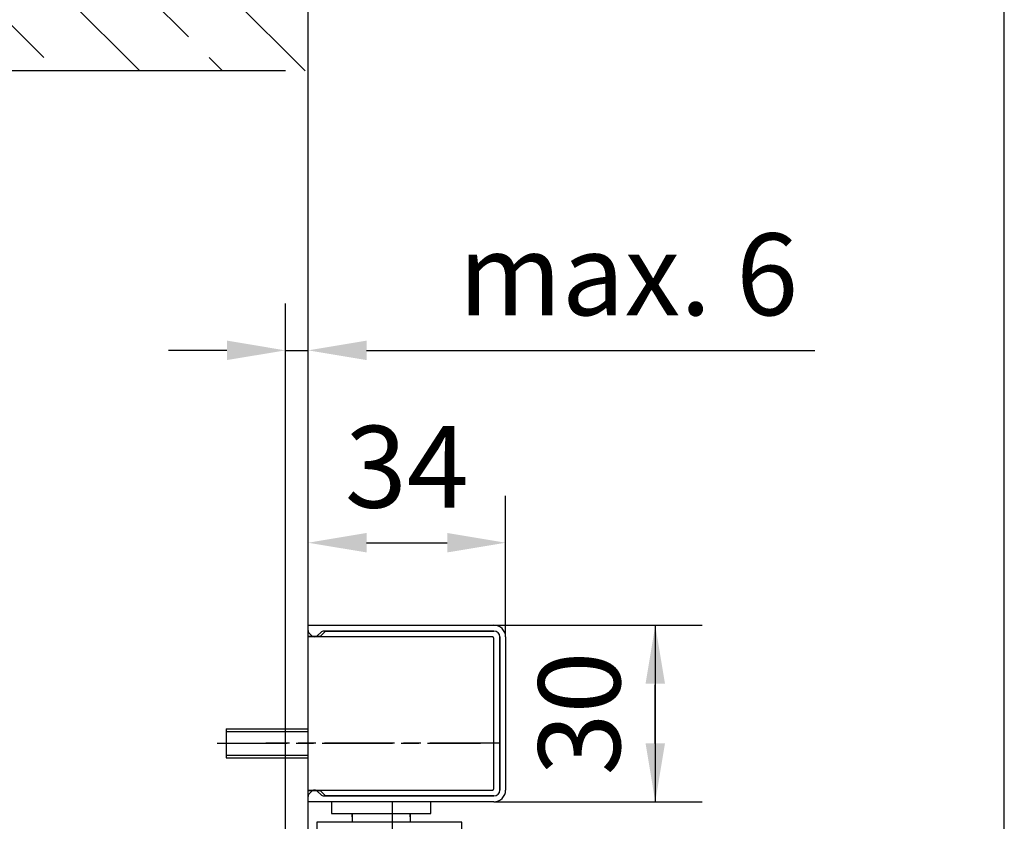
# Model space of a CAD drawing. Units: millimetres. Extents: x 0 to 2659, y 0 to 6243.
# Drawn here: x 2491 to 2659, y 858 to 996 of the extents above; entities that cross this region are included whole.
import ezdxf

# ---------------------------------------------------------------- set-up
doc = ezdxf.new("R2010")
doc.units = ezdxf.units.MM
doc.linetypes.add('CENTERLINE', pattern=[30, 12, -1.5, 3, -1.5, 12])
doc.linetypes.add('HIDDEN', pattern=[4.5, 1.5, -1.5, 1.5])
for name, color, linetype in [('02_BEMASSUNG', 4, 'Continuous'), ('09_BAU-VORGABE', 7, 'Continuous'), ('106', 7, 'Continuous'), ('2', 7, 'Continuous'), ('204', 7, 'Continuous')]:
    doc.layers.add(name, color=color, linetype=linetype)
doc.layers.add('AF', color=210, linetype='Continuous', plot=False)
doc.styles.add('Bemassungstext (DORMA)', font='isocpeur.ttf')
doc.dimstyles.new('DORMA_M', dxfattribs={"dimtxt": 3.5, "dimasz": 2.5, "dimexe": 2, "dimexo": 0, "dimgap": 1.5, "dimtad": 1, "dimdec": 8, "dimtxsty": 'Bemassungstext (DORMA)', "dimcen": 0.1, "dimclrt": 256, "dimadec": 8, "dimazin": 2, "dimtfac": 1, "dimtdec": 8, "dimtmove": 0, "dimatfit": 3, "dimfxl": 1, "dimtolj": 1, "dimarcsym": 0})

# ---------------------------------------------------------------- blocks, each defined once
blk = doc.blocks.new('Tuer_SA')
at = {"layer": '09_BAU-VORGABE'}
h = blk.add_hatch(dxfattribs=at)
h.set_pattern_fill('ANSI33', color=256, scale=80, style=0)
h.set_pattern_definition([(45, (-2113.115, -594.838), (-14.14214, 14.14214), []), (45, (-2098.973, -594.838), (-14.14214, 14.14214), [10, -5])])
h.paths.add_polyline_path([(-53.89, 148.05), (319.02, 148.05), (319.02, 216.08), (-53.89, 216.08)])
blk.add_line((-50, 148.05), (319.02, 148.05), dxfattribs=at)
blk.add_lwpolyline([(0, 148.05), (0, 5), (-35, 5), (-35, 15), (-53.89, 15), (-53.89, 216.08)], dxfattribs=at)
blk = doc.blocks.new('*D143')
at = {"layer": '02_BEMASSUNG', "color": 0, "lineweight": -2, "transparency": 16777216}
for p, q in [((2536.29, 847.74), (2536.29, 946.97)), ((2540.18, 891.94), (2540.18, 946.97)), ((2526.29, 938.97), (2516.29, 938.97)), ((2536.29, 938.97), (2540.18, 938.97)), ((2550.18, 938.97), (2626.86, 938.97))]:
    blk.add_line(p, q, dxfattribs=at)
at = {"layer": '02_BEMASSUNG', "color": 0, "transparency": 16777216}
for points in [[(2526.29, 940.64), (2526.29, 937.31), (2536.29, 938.97)], [(2550.18, 940.64), (2550.18, 937.31), (2540.18, 938.97)]]:
    blk.add_solid(points, dxfattribs=at)
at = {"layer": 'Defpoints', "color": 0, "transparency": 16777216}
for p in [(2536.29, 938.97), (2540.18, 891.94), (2536.29, 847.74)]:
    blk.add_point(p, dxfattribs=at)
at = {"layer": '02_BEMASSUNG', "transparency": 16777216, "insert": (2594.96, 951.98), "char_height": 14, "attachment_point": 5, "style": 'Bemassungstext (DORMA)'}
blk.add_mtext('\\A1;{\\C2;max. 6}', dxfattribs=at)
blk = doc.blocks.new('TTNEW00NEW00')
at = {"layer": '106', "color": 1, "linetype": 'CENTERLINE'}
blk.add_line((32.34, -18.42), (-7.72, -18.42), dxfattribs=at)
at = {"layer": '2', "color": 254, "linetype": 'Continuous'}
for p, q in [((-14.46, -15.92), (-0.46, -15.92)), ((-14.46, -15.92), (-14.46, -20.92)), ((-14.46, -20.92), (-0.46, -20.92))]:
    blk.add_line(p, q, dxfattribs=at)
at = {"layer": '2', "color": 1, "linetype": 'Continuous'}
for p, q in [((-14.46, -16.42), (-0.46, -16.42)), ((-14.46, -20.42), (-0.46, -20.42)), ((-4.35, -61.92), (-15.35, -61.92)), ((-15.35, -64.92), (-4.35, -64.92)), ((-4.35, -74.92), (-15.35, -74.92)), ((-15.35, -77.92), (-4.35, -77.92))]:
    blk.add_line(p, q, dxfattribs=at)
at = {"layer": '2', "color": 1, "linetype": 'CENTERLINE'}
for p, q in [((-16.03, -18.42), (29.04, -18.42)), ((13.95, -55.83), (13.95, -28.42)), ((3.33, -63.42), (-17.13, -63.42)), ((6.36, -63.42), (-13.94, -63.42)), ((1.72, -63.42), (-6.69, -63.42)), ((3.33, -76.42), (-17.13, -76.42)), ((6.36, -76.42), (-15.5, -76.42))]:
    blk.add_line(p, q, dxfattribs=at)
at = {"layer": '2', "color": 3, "linetype": 'Continuous'}
for p, q in [((3.54, -28.42), (3.54, -30.42)), ((20.54, -30.42), (20.54, -28.42)), ((1.04, -31.92), (1.04, -36.92)), ((17.02, -31.92), (1.04, -31.92)), ((3.54, -30.42), (20.54, -30.42)), ((7.07, -30.97), (7.07, -30.42)), ((7.07, -30.42), (7.07, -31.92)), ((25.84, -31.92), (14.02, -31.92)), ((17.02, -30.97), (17.02, -30.42)), ((17.02, -30.42), (17.02, -31.92)), ((25.84, -44.42), (25.84, -31.92)), ((1.04, -36.92), (14.1, -36.92)), ((2.95, -44.42), (2.95, -36.92)), ((25.84, -36.92), (14.1, -36.92)), ((-4.35, -44.42), (29.65, -44.42)), ((-4.35, -44.42), (-4.35, -45.11)), ((-4.21, -45.47), (-3.2, -46.47)), ((28.95, -46.62), (-4.35, -46.62)), ((-4.35, -91.42), (-4.35, -46.62)), ((-1.7, -45.77), (-2.41, -46.47)), ((28.95, -45.62), (-1.34, -45.62)), ((30.45, -89.92), (30.45, -48.12)), ((31.45, -89.92), (31.45, -48.12)), ((32.65, -47.42), (32.65, -90.62)), ((-4.35, -91.42), (28.95, -91.42)), ((-3.2, -91.57), (-4.21, -92.57)), ((-2.41, -91.57), (-1.7, -92.27)), ((-1.34, -92.42), (28.95, -92.42)), ((-4.35, -92.93), (-4.35, -93.62)), ((29.65, -93.62), (-4.35, -93.62))]:
    blk.add_line(p, q, dxfattribs=at)
at = {"layer": '2', "color": 1, "linetype": 'HIDDEN'}
blk.add_line((-4.35, -75.17), (-4.35, -47.42), dxfattribs=at)
at = {"layer": '2', "color": 9, "linetype": 'Continuous'}
for p, q in [((-4.35, -60.92), (-15.35, -60.92)), ((-15.35, -60.92), (-15.35, -65.92)), ((-15.35, -65.92), (-4.35, -65.92)), ((-4.35, -73.92), (-15.35, -73.92)), ((-15.35, -73.92), (-15.35, -78.92)), ((-15.35, -78.92), (-4.35, -78.92))]:
    blk.add_line(p, q, dxfattribs=at)
at = {"layer": '2', "color": 150, "linetype": 'CENTERLINE'}
blk.add_line((-4.35, -65.92), (-4.35, -60.92), dxfattribs=at)
at = {"layer": '2', "color": 1, "linetype": 'Continuous'}
for centre in [(2.4, -55.02), (9.4, -55.02), (16.4, -55.02), (23.4, -55.02), (2.4, -62.02), (9.4, -62.02), (16.4, -62.02), (23.4, -62.02), (2.4, -69.02), (9.4, -69.02), (16.4, -69.02), (23.4, -69.02), (2.4, -76.02), (9.4, -76.02), (16.4, -76.02), (23.4, -76.02), (2.4, -83.02), (9.4, -83.02), (16.4, -83.02), (23.4, -83.02)]:
    blk.add_circle(centre, 1.25, dxfattribs=at)
at = {"layer": '2', "color": 3, "linetype": 'Continuous'}
for centre, radius, start, end in [((-3.85, -45.11), 0.5, 180, 225), ((29.65, -47.42), 3, 0, 90), ((-2.84, -46.12), 0.5, 225, 270), ((-2.76, -46.12), 0.5, 270, 315), ((-1.34, -46.12), 0.5, 90, 135), ((28.95, -48.12), 2.5, 0, 90), ((28.95, -48.12), 1.5, 0, 90), ((28.95, -89.92), 2.5, 270, 0), ((28.95, -89.92), 1.5, 270, 0), ((29.65, -90.62), 3, 270, 0), ((-3.85, -92.93), 0.5, 135, 180), ((-2.84, -91.92), 0.5, 90, 135), ((-2.76, -91.92), 0.5, 45, 90), ((-1.34, -91.92), 0.5, 225, 270)]:
    blk.add_arc(centre, radius, start, end, dxfattribs=at)
at = {"layer": '204', "color": 3, "linetype": 'Continuous'}
for p, q in [((-0.46, 1.78), (31.34, 1.78)), ((-0.46, 0.87), (-0.46, 1.78)), ((0.1, 0), (-0.24, 0.34)), ((1.72, 0.56), (1.16, 0)), ((31.34, 0.78), (2.15, 0.78)), ((2.49, 0.78), (31.34, 0.78)), ((32.34, -0.22), (32.34, -26.42)), ((32.34, -26.42), (32.34, -0.22)), ((33.34, -0.22), (33.34, -26.42)), ((-0.24, -26.98), (0.1, -26.64)), ((1.16, -26.64), (1.72, -27.2)), ((-0.46, -28.42), (-0.46, -27.51)), ((31.34, -28.42), (-0.46, -28.42)), ((2.15, -27.42), (31.34, -27.42)), ((31.34, -27.42), (2.49, -27.42))]:
    blk.add_line(p, q, dxfattribs=at)
at = {"layer": '204', "color": 254, "linetype": 'Continuous'}
for p, q in [((1.64, -0.07), (2.39, 0.68)), ((2.49, 0.78), (2.39, 0.68)), ((-0.46, -0.07), (1.64, -0.07)), ((-0.46, -0.12), (-0.46, -0.07)), ((-0.46, -0.22), (-0.46, -0.12)), ((31.09, -0.22), (-0.46, -0.22)), ((-0.46, -0.32), (-0.46, -0.22)), ((-0.46, -26.32), (-0.46, -0.32)), ((31.34, -26.17), (31.34, -0.47)), ((-0.46, -26.42), (-0.46, -26.32)), ((-0.46, -26.42), (31.09, -26.42)), ((-0.46, -26.52), (-0.46, -26.42)), ((-0.46, -26.57), (-0.46, -26.52)), ((1.64, -26.57), (-0.46, -26.57)), ((2.39, -27.32), (1.64, -26.57)), ((2.39, -27.32), (2.49, -27.42))]:
    blk.add_line(p, q, dxfattribs=at)
at = {"layer": '204', "color": 3, "linetype": 'Continuous'}
for centre, radius, start, end in [((31.34, -0.22), 2, 360, 450), ((0.29, 0.87), 0.75, 180, 225), ((0.63, 0.53), 0.75, 225, 315), ((2.25, 0.03), 0.75, 90, 135), ((31.34, -0.22), 1, 0, 90), ((31.34, -0.22), 1, 360, 450), ((0.63, -27.17), 0.75, 45, 135), ((31.34, -26.42), 1, 270, 360), ((31.34, -26.42), 1, 270, 360), ((31.34, -26.42), 2, 270, 360), ((0.29, -27.51), 0.75, 135, 180), ((2.25, -26.67), 0.75, 225, 270)]:
    blk.add_arc(centre, radius, start, end, dxfattribs=at)
at = {"layer": '204', "color": 254, "linetype": 'Continuous'}
for centre, start, end in [((31.09, -0.47), 0, 90), ((31.09, -26.17), 270, 360)]:
    blk.add_arc(centre, 0.25, start, end, dxfattribs=at)
blk = doc.blocks.new('*D146')
at = {"layer": '02_BEMASSUNG', "color": 0, "lineweight": -2, "transparency": 16777216}
for p, q in [((2540.18, 891.74), (2540.18, 914.06)), ((2573.98, 889.94), (2573.98, 914.06)), ((2550.18, 906.06), (2563.98, 906.06))]:
    blk.add_line(p, q, dxfattribs=at)
at = {"layer": '02_BEMASSUNG', "color": 0, "transparency": 16777216}
for points in [[(2550.18, 907.73), (2550.18, 904.4), (2540.18, 906.06)], [(2563.98, 907.73), (2563.98, 904.4), (2573.98, 906.06)]]:
    blk.add_solid(points, dxfattribs=at)
at = {"layer": 'Defpoints', "color": 0, "transparency": 16777216}
for p in [(2573.98, 906.06), (2540.18, 891.74), (2573.98, 889.94)]:
    blk.add_point(p, dxfattribs=at)
at = {"layer": '02_BEMASSUNG', "transparency": 16777216, "insert": (2557.08, 919.06), "char_height": 14, "attachment_point": 5, "style": 'Bemassungstext (DORMA)'}
blk.add_mtext('\\A1;34', dxfattribs=at)
blk = doc.blocks.new('*D147')
at = {"layer": '02_BEMASSUNG', "color": 0, "lineweight": -2, "transparency": 16777216}
for p, q in [((2571.98, 891.94), (2607.58, 891.94)), ((2599.58, 891.94), (2599.58, 861.74)), ((2599.58, 881.94), (2599.58, 871.94)), ((2599.58, 871.74), (2599.58, 881.74)), ((2571.98, 861.74), (2607.58, 861.74))]:
    blk.add_line(p, q, dxfattribs=at)
at = {"layer": '02_BEMASSUNG', "color": 0, "transparency": 16777216}
for points in [[(2597.92, 881.94), (2601.25, 881.94), (2599.58, 891.94)], [(2597.92, 871.74), (2601.25, 871.74), (2599.58, 861.74)]]:
    blk.add_solid(points, dxfattribs=at)
at = {"layer": 'Defpoints', "color": 0, "transparency": 16777216}
for p in [(2571.98, 891.94), (2571.98, 861.74), (2599.58, 861.74)]:
    blk.add_point(p, dxfattribs=at)
at = {"layer": '02_BEMASSUNG', "transparency": 16777216, "insert": (2586.58, 876.84), "char_height": 14, "attachment_point": 5, "rotation": 90, "style": 'Bemassungstext (DORMA)'}
blk.add_mtext('\\A1;30', dxfattribs=at)

msp = doc.modelspace()

# ---------------------------------------------------------------- linework, layer by layer
at = {"layer": 'AF'}
msp.add_lwpolyline([(0, 0), (2659.30471242, 0), (2659.30471242, 1248.53103885), (0, 1248.53103885)], close=True, dxfattribs=at)

# ---------------------------------------------------------------- block references
at = {"layer": '09_BAU-VORGABE', "xscale": -1}
msp.add_blockref('Tuer_SA', (2486.28986165, 838.74456991), dxfattribs=at)
at = {"layer": '2', "xscale": -1, "yscale": -1, "rotation": 180}
msp.add_blockref('TTNEW00NEW00', (2540.64187203, 890.16423991), dxfattribs=at)

# ---------------------------------------------------------------- dimensions: what is measured, and where the dimension line sits
at = {"layer": '02_BEMASSUNG'}
dim = msp.add_linear_dim(base=(2536.28986165, 938.97248363), p1=(2540.18286165, 891.94456991), p2=(2536.28986165, 847.73617991), angle=180, text='{\\C2;max. 6}', dimstyle='DORMA_M', override={"dimdec": 0}, dxfattribs=at)
dim.commit()
dim.dimension.update_dxf_attribs({"geometry": '*D143', "text_midpoint": (2594.96019339, 938.97248363), "dimtype": 160})
for base, p1, p2, angle, picture, middle in [((2573.98286203, 906.06338449), (2540.18286165, 891.74456991), (2573.98286203, 889.94456995), 180, '*D146', (2557.08286184, 906.06338449)), ((2599.58343874, 861.74456991), (2571.98286203, 891.94456991), (2571.98286168, 861.74456991), 90, '*D147', (2599.58343874, 876.84456991))]:
    dim = msp.add_linear_dim(base=base, p1=p1, p2=p2, angle=angle, dimstyle='DORMA_M', override={"dimdec": 0}, dxfattribs=at)
    dim.commit()
    dim.dimension.update_dxf_attribs({"geometry": picture, "text_midpoint": middle, "dimtype": 160})

doc.saveas('drawing.dxf')
